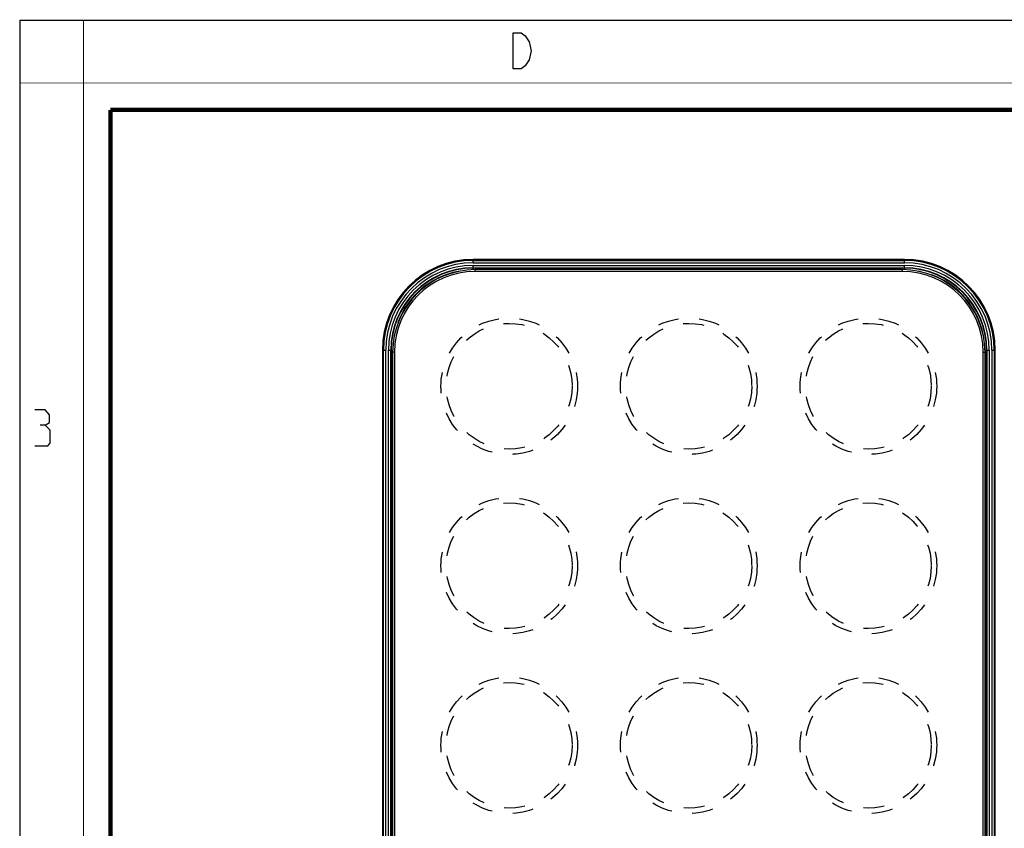
# Model space of a CAD drawing. Units: millimetres. Extents: x 0 to 420, y 0 to 297.
# Drawn here: x 0 to 110, y 207 to 297 of the extents above; entities that cross this region are included whole.
import ezdxf

# ---------------------------------------------------------------- set-up
doc = ezdxf.new("R2010")
doc.units = ezdxf.units.MM
doc.header["$LTSCALE"] = 23.1
doc.linetypes.add('HIDDEN', pattern=[0.2, 0.1, -0.1])
doc.layers.get('0').update_dxf_attribs({"linetype": 'CONTINUOUS'})
for name, color, linetype in [('02___PRT_ALL_AXES', 7, 'CONTINUOUS'), ('06___PRT_ALL_SURFS', 7, 'CONTINUOUS'), ('7_ALL_FEATURES', 7, 'CONTINUOUS')]:
    doc.layers.add(name, color=color, linetype=linetype)

msp = doc.modelspace()

# ---------------------------------------------------------------- linework, layer by layer
at = {"color": 7, "linetype": 'CONTINUOUS'}
for p, q in [((0, 0), (0, 297)), ((0, 297), (420, 297))]:
    msp.add_line(p, q, dxfattribs=at)
for points, const_width in [([(7.0536, 0), (7.0536, 297)], 0.1), ([(0, 290), (420, 290)], 0.1), ([(10.0536, 10.0318), (10.0536, 287)], 0.5), ([(10.0536, 287), (410, 287)], 0.5)]:
    msp.add_lwpolyline(points, dxfattribs=dict(at, const_width=const_width))
at = {"color": 2, "linetype": 'CONTINUOUS'}
for points in [[(56.2379, 295.2462), (56.6879, 294.5795), (56.9129, 293.5795), (56.6879, 292.5795), (56.4629, 292.2462), (56.2379, 291.9128), (55.7879, 291.5795), (54.8879, 291.5795), (54.8879, 295.5795)], [(54.8879, 295.5795), (55.7879, 295.5795), (56.2379, 295.2462)], [(2.7896, 251.8808), (3.2658, 252.1665), (3.2658, 253.0236), (2.7896, 253.595), (1.6467, 253.595)], [(1.6467, 249.595), (3.0753, 249.595), (3.361, 249.8807), (3.361, 251.3093), (2.7896, 251.8808), (2.2182, 251.8808)]]:
    msp.add_lwpolyline(points, dxfattribs=at)
at = {"layer": '02___PRT_ALL_AXES', "color": 8, "linetype": 'HIDDEN'}
for centre in [(54.4568, 256.2258), (74.4568, 256.2258), (94.4568, 256.2258), (54.4568, 236.2258), (74.4568, 236.2258), (94.4568, 236.2258), (54.4568, 216.2258), (74.4568, 216.2258), (94.4568, 216.2258)]:
    msp.add_circle(centre, 7.6, dxfattribs=at)
at = {"layer": '06___PRT_ALL_SURFS', "color": 9, "linetype": 'CONTINUOUS'}
for p, q in [((50.4568, 269.9714), (50.4568, 270.3501)), ((50.4568, 270.2313), (98.4568, 270.2313)), ((50.4568, 269.9714), (98.4568, 269.9714)), ((98.4568, 269.9714), (98.4568, 270.3501)), ((50.4568, 269.1996), (50.4568, 269.6791)), ((50.4568, 269.6791), (98.4568, 269.6791)), ((50.4568, 269.4191), (98.4568, 269.4191)), ((98.4568, 269.368), (50.4568, 269.368)), ((98.4568, 269.1996), (98.4568, 269.6791)), ((40.3324, 260.2258), (40.7112, 260.2258)), ((40.4513, 188.2258), (40.4513, 260.2258)), ((40.7112, 188.2258), (40.7112, 260.2258)), ((41.0035, 188.2258), (41.0035, 260.2258)), ((41.0035, 260.2258), (41.483, 260.2258)), ((41.2634, 188.2258), (41.2634, 260.2258)), ((41.3146, 260.2258), (41.3146, 188.2258)), ((107.4306, 260.2258), (107.9101, 260.2258)), ((107.5991, 188.2258), (107.5991, 260.2258)), ((107.6502, 260.2258), (107.6502, 188.2258)), ((107.9101, 260.2258), (107.9101, 188.2258)), ((108.2024, 260.2258), (108.2024, 188.2258)), ((108.2024, 260.2258), (108.5812, 260.2258)), ((108.4624, 260.2258), (108.4624, 188.2258))]:
    msp.add_line(p, q, dxfattribs=at)
at = {"layer": '06___PRT_ALL_SURFS', "color": 7, "linetype": 'CONTINUOUS'}
for p, q in [((98.4568, 270.3501), (50.4568, 270.3501)), ((40.3324, 260.2258), (40.3324, 188.2258)), ((108.5812, 188.2258), (108.5812, 260.2258))]:
    msp.add_line(p, q, dxfattribs=at)
for centre, start, end in [((50.4568, 260.2258), 90, 180), ((98.4568, 260.2258), 0, 90)]:
    msp.add_arc(centre, 10.1244, start, end, dxfattribs=at)
at = {"layer": '06___PRT_ALL_SURFS', "color": 9, "linetype": 'CONTINUOUS'}
for centre, radius, start, end in [((50.4568, 260.2258), 10.0055, 90, 180), ((50.4568, 260.2258), 9.7456, 90, 180), ((98.4568, 260.2258), 10.0055, 0, 90), ((98.4568, 260.2258), 9.7456, 0, 90), ((50.4568, 260.2258), 9.4533, 90, 180), ((50.4568, 260.2258), 9.1934, 90, 180), ((50.4568, 260.2258), 9.1423, 90, 180), ((50.4568, 260.2258), 8.9423, 100.884874, 159.934883), ((98.4568, 260.2258), 9.4533, 0, 90), ((98.4568, 260.2258), 9.1934, 0, 90), ((98.4568, 260.2258), 9.1423, 0, 90), ((98.4568, 260.2258), 8.9423, 78.511606, 79.115025), ((98.4568, 260.2258), 8.9423, 10.884874, 69.934883), ((50.4568, 260.2258), 8.9423, 168.511606, 169.115025)]:
    msp.add_arc(centre, radius, start, end, dxfattribs=at)
at = {"layer": '7_ALL_FEATURES', "color": 9, "linetype": 'CONTINUOUS'}
for p, q in [((50.6768, 269.0058), (50.6768, 269.2058)), ((98.2368, 269.0058), (98.2368, 269.2058)), ((41.6768, 260.0058), (41.4768, 260.0058)), ((107.2368, 260.0058), (107.4368, 260.0058))]:
    msp.add_line(p, q, dxfattribs=at)
at = {"layer": '7_ALL_FEATURES', "color": 7, "linetype": 'CONTINUOUS'}
for p, q in [((98.2368, 269.2058), (50.6768, 269.2058)), ((98.2368, 269.0058), (50.6768, 269.0058)), ((41.4768, 260.0058), (41.4768, 188.4458)), ((41.6768, 260.0058), (41.6768, 188.4458)), ((107.2368, 188.4458), (107.2368, 260.0058)), ((107.4368, 188.4458), (107.4368, 260.0058))]:
    msp.add_line(p, q, dxfattribs=at)
at = {"layer": '7_ALL_FEATURES', "color": 8, "linetype": 'HIDDEN'}
for centre in [(54.4568, 256.2258), (74.4568, 256.2258), (94.4568, 256.2258), (54.4568, 236.2258), (74.4568, 236.2258), (94.4568, 236.2258), (54.4568, 216.2258), (74.4568, 216.2258), (94.4568, 216.2258)]:
    msp.add_circle(centre, 7, dxfattribs=at)
at = {"layer": '7_ALL_FEATURES', "color": 7, "linetype": 'CONTINUOUS'}
for centre, radius, start, end in [((50.6768, 260.0058), 9.2, 90, 180), ((50.6768, 260.0058), 9, 90, 180), ((98.2368, 260.0058), 9.2, 0, 90), ((98.2368, 260.0058), 9, 0, 90)]:
    msp.add_arc(centre, radius, start, end, dxfattribs=at)

doc.saveas('drawing.dxf')
